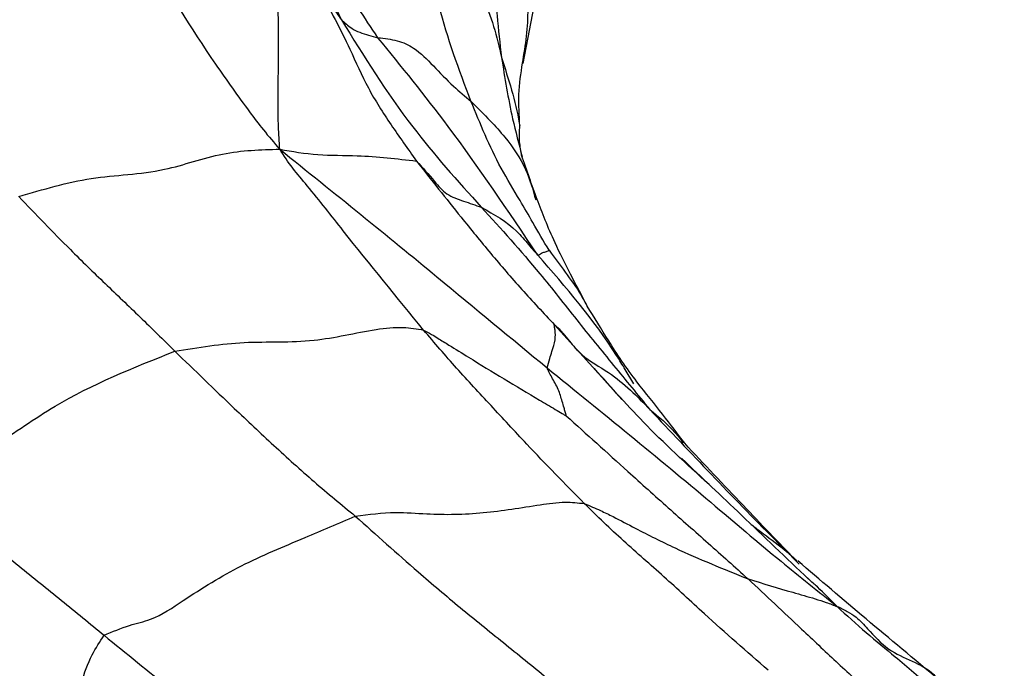
# Model space of a CAD drawing. Units: millimetres. Extents: x 17 to 2946, y 19 to 2089.
# Drawn here: x 2093 to 2103, y 888 to 894 of the extents above; entities that cross this region are included whole.
import ezdxf

# ---------------------------------------------------------------- set-up
doc = ezdxf.new("R2010")
doc.units = ezdxf.units.MM
doc.header["$LTSCALE"] = 10

msp = doc.modelspace()

# ---------------------------------------------------------------- linework, layer by layer
at = {"color": 7, "linetype": 'Continuous', "lineweight": 25}
for p, q in [((2098.489, 894.044), (2098.636, 894.806)), ((2098.814, 891.332), (2099.243, 890.857)), ((2099.243, 890.857), (2099.514, 890.556)), ((2099.639, 890.719), (2099.548, 890.867)), ((2101.454, 888.692), (2101.419, 888.724))]:
    msp.add_line(p, q, dxfattribs=at)
for points, knots in [([(2006.822, 838.846), (2006.819, 839.199), (2006.823, 839.556), (2006.84, 840.269), (2006.854, 840.626), (2006.909, 841.703), (2006.964, 842.425), (2007.164, 844.609), (2007.347, 846.087), (2007.673, 848.347), (2007.79, 849.107), (2008.046, 850.643), (2008.183, 851.417), (2008.623, 853.746), (2008.957, 855.31), (2009.721, 858.462), (2010.151, 860.051), (2010.893, 862.454), (2011.157, 863.26), (2011.716, 864.867), (2012.01, 865.666), (2012.94, 868.041), (2013.624, 869.599), (2014.773, 871.883), (2015.179, 872.638), (2016.036, 874.116), (2016.484, 874.835), (2017.888, 876.915), (2018.901, 878.209), (2020.508, 880.04), (2021.058, 880.632), (2022.181, 881.783), (2022.752, 882.34), (2024.474, 883.947), (2025.641, 884.943), (2027.998, 886.822), (2029.188, 887.705), (2031.579, 889.397), (2032.779, 890.207), (2035.187, 891.76), (2036.392, 892.501), (2038.821, 893.9), (2040.046, 894.56), (2042.506, 895.819), (2043.741, 896.42), (2047.464, 898.147), (2049.972, 899.199), (2053.812, 900.615), (2055.105, 901.061), (2057.723, 901.902), (2059.046, 902.296), (2061.717, 903.044), (2063.066, 903.397), (2065.78, 904.098), (2067.143, 904.447), (2069.876, 905.172), (2071.244, 905.551), (2073.985, 906.348), (2075.357, 906.765), (2078.133, 907.612), (2079.542, 908.036), (2081.676, 908.694), (2082.39, 908.916), (2083.829, 909.367), (2084.552, 909.596), (2086.005, 910.084), (2086.736, 910.343), (2088.186, 910.909), (2088.904, 911.216), (2089.963, 911.736), (2090.313, 911.92), (2091.006, 912.312), (2091.349, 912.521), (2092.345, 913.195), (2092.963, 913.71), (2093.808, 914.598), (2094.076, 914.912), (2094.567, 915.577), (2094.788, 915.927), (2095.18, 916.653), (2095.351, 917.03), (2095.643, 917.815), (2095.763, 918.22), (2095.942, 919.032), (2096.003, 919.442), (2096.073, 920.267), (2096.082, 920.685), (2096.032, 921.919), (2095.893, 922.717), (2095.544, 924.294), (2095.335, 925.073), (2094.877, 926.619), (2094.633, 927.386), (2094.135, 928.91), (2093.88, 929.668), (2093.509, 930.804), (2093.386, 931.182), (2093.148, 931.94), (2093.033, 932.318), (2092.922, 932.7)], [0, 0, 0, 0, 0.007812, 0.007812, 0.015625, 0.015625, 0.03125, 0.03125, 0.0625, 0.0625, 0.078125, 0.078125, 0.09375, 0.09375, 0.125, 0.125, 0.15625, 0.15625, 0.171875, 0.171875, 0.1875, 0.1875, 0.21875, 0.21875, 0.234375, 0.234375, 0.25, 0.25, 0.28125, 0.28125, 0.296875, 0.296875, 0.3125, 0.3125, 0.34375, 0.34375, 0.375, 0.375, 0.40625, 0.40625, 0.4375, 0.4375, 0.46875, 0.46875, 0.5, 0.5, 0.5625, 0.5625, 0.59375, 0.59375, 0.625, 0.625, 0.65625, 0.65625, 0.6875, 0.6875, 0.71875, 0.71875, 0.75, 0.75, 0.78125, 0.78125, 0.796875, 0.796875, 0.8125, 0.8125, 0.828125, 0.828125, 0.84375, 0.84375, 0.851562, 0.851562, 0.859375, 0.859375, 0.875, 0.875, 0.882812, 0.882812, 0.890625, 0.890625, 0.898437, 0.898437, 0.90625, 0.90625, 0.914062, 0.914062, 0.921875, 0.921875, 0.9375, 0.9375, 0.953125, 0.953125, 0.96875, 0.96875, 0.984375, 0.984375, 0.992187, 0.992187, 1, 1, 1, 1]), ([(2095.915, 896.465), (2095.998, 896.103), (2096.148, 895.455), (2096.463, 894.79), (2096.601, 894.497)], [0, 0, 0, 0, 0.560001, 1, 1, 1, 1]), ([(2096.981, 894.31), (2096.842, 894.517), (2096.594, 894.887), (2096.329, 895.559), (2096.262, 895.986), (2096.219, 896.26)], [0, 0, 0, 0, 0.313483, 0.559895, 1, 1, 1, 1]), ([(2098.314, 896.086), (2098.256, 895.714), (2098.153, 895.048), (2098.23, 894.394), (2098.264, 894.106)], [0, 0, 0, 0, 0.559856, 1, 1, 1, 1]), ([(2097.947, 893.65), (2097.823, 893.98), (2097.6, 894.57), (2097.525, 895.137), (2097.492, 895.387)], [0, 0, 0, 0, 0.560003, 1, 1, 1, 1]), ([(2097.492, 895.387), (2097.71, 895.181), (2098.1, 894.812), (2098.214, 894.322), (2098.264, 894.106)], [0, 0, 0, 0, 0.557647, 1, 1, 1, 1]), ([(2094.561, 895.193), (2094.798, 894.803), (2095.139, 894.243), (2095.575, 893.637), (2095.79, 893.351), (2095.903, 893.22), (2095.961, 893.153)], [0, 0, 0, 0, 0.557008, 0.802116, 0.898416, 1, 1, 1, 1]), ([(2096.379, 894.796), (2096.485, 894.598), (2096.659, 894.271), (2096.872, 893.782), (2097.112, 893.407), (2097.292, 893.156), (2097.381, 893.03)], [0, 0, 0, 0, 0.339934, 0.559969, 0.779938, 1, 1, 1, 1]), ([(2096.379, 894.796), (2096.381, 894.795), (2096.387, 894.792), (2096.397, 894.782), (2096.411, 894.768), (2096.431, 894.739), (2096.464, 894.692), (2096.507, 894.632), (2096.553, 894.564), (2096.585, 894.519), (2096.601, 894.497)], [0, 0, 0, 0, 0.02976, 0.059404, 0.105934, 0.18958, 0.339434, 0.559623, 0.77981, 1, 1, 1, 1]), ([(2095.961, 893.153), (2095.956, 893.232), (2095.946, 893.388), (2095.943, 893.647), (2095.948, 893.944), (2095.946, 894.229), (2095.948, 894.459), (2095.946, 894.576), (2095.946, 894.626)], [0, 0, 0, 0, 0.175121, 0.344779, 0.564354, 0.783924, 0.906884, 1, 1, 1, 1]), ([(2098.482, 894.047), (2098.498, 894.14), (2098.532, 894.326), (2098.538, 894.516), (2098.541, 894.612)], [0, 0, 0, 0, 0.4975797, 1, 1, 1, 1]), ([(2096.601, 894.497), (2096.833, 894.121), (2097.247, 893.45), (2097.807, 892.826), (2098.054, 892.551)], [0, 0, 0, 0, 0.559618, 1, 1, 1, 1]), ([(2096.601, 894.497), (2096.635, 894.465), (2096.691, 894.414), (2096.79, 894.363), (2096.886, 894.337), (2096.949, 894.319), (2096.981, 894.31)], [0, 0, 0, 0, 0.336706, 0.553835, 0.772726, 1, 1, 1, 1]), ([(2098.641, 892.055), (2098.331, 892.515), (2097.777, 893.336), (2097.224, 894.012), (2096.981, 894.31)], [0, 0, 0, 0, 0.5597932, 1, 1, 1, 1]), ([(2096.981, 894.31), (2097.05, 894.303), (2097.188, 894.288), (2097.388, 894.192), (2097.553, 894.022), (2097.746, 893.818), (2097.886, 893.702), (2097.947, 893.65)], [0, 0, 0, 0, 0.154725, 0.311046, 0.558377, 0.805916, 1, 1, 1, 1]), ([(2098.264, 894.106), (2098.298, 893.894), (2098.353, 893.551), (2098.444, 893.206), (2098.479, 893.073)], [0, 0, 0, 0, 0.6175026, 1, 1, 1, 1]), ([(2098.264, 894.106), (2098.336, 893.88), (2098.411, 893.646), (2098.452, 893.404), (2098.454, 893.394)], [0, 0, 0, 0, 0.961958, 1, 1, 1, 1]), ([(2098.455, 893.394), (2098.448, 893.505), (2098.434, 893.727), (2098.466, 893.94), (2098.482, 894.047)], [0, 0, 0, 0, 0.494626, 1, 1, 1, 1]), ([(2098.758, 892.104), (2098.701, 892.2), (2098.6, 892.372), (2098.437, 892.658), (2098.253, 892.953), (2098.09, 893.302), (2097.995, 893.534), (2097.947, 893.65)], [0, 0, 0, 0, 0.187465, 0.33765, 0.558507, 0.779221, 1, 1, 1, 1]), ([(2097.947, 893.65), (2098.015, 893.583), (2098.135, 893.462), (2098.341, 893.237), (2098.521, 892.974), (2098.589, 892.734), (2098.619, 892.627)], [0, 0, 0, 0, 0.231208, 0.413194, 0.737132, 1, 1, 1, 1]), ([(2098.477, 893.08), (2098.467, 893.131), (2098.445, 893.237), (2098.451, 893.34), (2098.455, 893.394)], [0, 0, 0, 0, 0.4722382, 1, 1, 1, 1]), ([(2093.251, 892.662), (2093.503, 892.736), (2094.011, 892.885), (2094.707, 892.892), (2095.372, 893.138), (2095.764, 893.148), (2095.961, 893.153)], [0, 0, 0, 0, 0.276212, 0.557328, 0.778634, 1, 1, 1, 1]), ([(2097.455, 891.276), (2097.177, 891.616), (2096.776, 892.106), (2096.328, 892.68), (2096.088, 892.96), (2096.004, 893.087), (2095.961, 893.153)], [0, 0, 0, 0, 0.556377, 0.801383, 0.897655, 1, 1, 1, 1]), ([(2095.961, 893.153), (2096.243, 892.926), (2096.805, 892.477), (2097.755, 891.697), (2098.365, 891.192), (2098.737, 890.884)], [0, 0, 0, 0, 0.283359, 0.562173, 1, 1, 1, 1]), ([(2095.961, 893.153), (2096.091, 893.13), (2096.35, 893.086), (2096.845, 893.094), (2097.179, 893.054), (2097.381, 893.03)], [0, 0, 0, 0, 0.285522, 0.566229, 1, 1, 1, 1]), ([(2098.634, 892.632), (2098.607, 892.707), (2098.552, 892.859), (2098.5, 893.013), (2098.473, 893.091)], [0, 0, 0, 0, 0.492041, 1, 1, 1, 1]), ([(2097.381, 893.03), (2097.534, 892.836), (2097.787, 892.516), (2098.15, 892.071), (2098.471, 891.697), (2098.699, 891.454), (2098.814, 891.332)], [0, 0, 0, 0, 0.339795, 0.559794, 0.779828, 1, 1, 1, 1]), ([(2097.381, 893.03), (2097.445, 892.961), (2097.549, 892.847), (2097.685, 892.677), (2097.872, 892.614), (2097.993, 892.572), (2098.054, 892.551)], [0, 0, 0, 0, 0.339888, 0.55998, 0.779498, 1, 1, 1, 1]), ([(2093.251, 892.662), (2093.428, 892.478), (2093.719, 892.174), (2094.147, 891.759), (2094.51, 891.414), (2094.752, 891.176), (2094.873, 891.057)], [0, 0, 0, 0, 0.339868, 0.559899, 0.779932, 1, 1, 1, 1]), ([(2098.054, 892.551), (2098.258, 892.327), (2098.595, 891.956), (2099.044, 891.38), (2099.429, 890.907), (2099.679, 890.603), (2099.804, 890.452)], [0, 0, 0, 0, 0.339824, 0.559903, 0.779966, 1, 1, 1, 1]), ([(2098.054, 892.551), (2098.187, 892.476), (2098.378, 892.368), (2098.522, 892.19), (2098.596, 892.103), (2098.627, 892.07), (2098.641, 892.055)], [0, 0, 0, 0, 0.558602, 0.80676, 0.915952, 1, 1, 1, 1]), ([(2099.168, 891.501), (2099.041, 891.74), (2098.808, 892.179), (2098.688, 892.49), (2098.634, 892.632)], [0, 0, 0, 0, 0.545418, 1, 1, 1, 1]), ([(2098.641, 892.055), (2098.643, 892.055), (2098.648, 892.053), (2098.652, 892.057), (2098.66, 892.061), (2098.673, 892.07), (2098.69, 892.08), (2098.724, 892.09), (2098.744, 892.098), (2098.753, 892.101), (2098.755, 892.104), (2098.757, 892.104), (2098.758, 892.104)], [0, 0, 0, 0, 0.053878, 0.097599, 0.175676, 0.3151, 0.564003, 0.812901, 0.922409, 0.970823, 0.990552, 1, 1, 1, 1]), ([(2099.548, 890.867), (2099.519, 890.916), (2099.262, 891.34), (2098.932, 891.72), (2098.641, 892.055)], [0, 0, 0, 0, 0.1152567, 1, 1, 1, 1]), ([(2098.758, 892.104), (2098.813, 892.029), (2098.926, 891.875), (2099.067, 891.686), (2099.133, 891.56), (2099.153, 891.521)], [0, 0, 0, 0, 0.397594, 0.812865, 1, 1, 1, 1]), ([(2099.67, 890.739), (2099.617, 890.81), (2099.514, 890.95), (2099.338, 891.224), (2099.227, 891.407), (2099.155, 891.525)], [0, 0, 0, 0, 0.2685722, 0.5267061, 1, 1, 1, 1]), ([(2098.737, 890.884), (2098.746, 890.916), (2098.762, 890.974), (2098.794, 891.074), (2098.827, 891.177), (2098.823, 891.26), (2098.815, 891.306), (2098.812, 891.325), (2098.809, 891.334), (2098.812, 891.333), (2098.814, 891.332)], [0, 0, 0, 0, 0.1757452, 0.3141756, 0.5615379, 0.8086872, 0.9177281, 0.9656908, 0.9838693, 1, 1, 1, 1]), ([(2098.814, 891.332), (2098.821, 891.327), (2098.835, 891.315), (2098.867, 891.282), (2098.912, 891.233), (2098.986, 891.14), (2099.123, 890.979), (2099.467, 890.801), (2099.673, 890.588), (2099.804, 890.452)], [0, 0, 0, 0, 0.025013, 0.052508, 0.095895, 0.173542, 0.311917, 0.559065, 1, 1, 1, 1]), ([(2094.873, 891.057), (2095.114, 891.096), (2095.598, 891.174), (2096.286, 891.132), (2096.841, 891.273), (2097.225, 891.316), (2097.385, 891.288), (2097.455, 891.276)], [0, 0, 0, 0, 0.278011, 0.55962, 0.807786, 0.916166, 1, 1, 1, 1]), ([(2099.124, 889.476), (2098.922, 889.681), (2098.591, 890.019), (2098.153, 890.496), (2097.795, 890.879), (2097.568, 891.144), (2097.455, 891.276)], [0, 0, 0, 0, 0.340024, 0.559992, 0.780031, 1, 1, 1, 1]), ([(2097.455, 891.276), (2097.483, 891.262), (2097.534, 891.235), (2097.619, 891.181), (2097.748, 891.103), (2097.976, 890.96), (2098.29, 890.769), (2098.591, 890.591), (2098.792, 890.47), (2098.88, 890.419), (2098.917, 890.397), (2098.932, 890.389), (2098.936, 890.386)], [0, 0, 0, 0, 0.053378, 0.097055, 0.175095, 0.314571, 0.563921, 0.813571, 0.923523, 0.971909, 0.991178, 1, 1, 1, 1]), ([(2092.113, 889.733), (2092.205, 889.77), (2092.372, 889.838), (2092.686, 889.896), (2093.104, 890.133), (2093.774, 890.62), (2094.443, 890.886), (2094.873, 891.057)], [0, 0, 0, 0, 0.096813, 0.174524, 0.309791, 0.55642, 1, 1, 1, 1]), ([(2094.873, 891.057), (2095.077, 890.859), (2095.412, 890.534), (2095.898, 890.079), (2096.316, 889.699), (2096.603, 889.464), (2096.746, 889.346)], [0, 0, 0, 0, 0.340002, 0.560008, 0.779999, 1, 1, 1, 1]), ([(2098.737, 890.884), (2099.31, 890.42), (2100.135, 889.752), (2101.113, 888.914), (2101.554, 888.564), (2101.748, 888.409)], [0, 0, 0, 0, 0.559171, 0.80521, 1, 1, 1, 1]), ([(2098.936, 890.386), (2098.936, 890.387), (2098.936, 890.387), (2098.937, 890.387), (2098.937, 890.388), (2098.936, 890.391), (2098.934, 890.398), (2098.93, 890.411), (2098.923, 890.435), (2098.911, 890.478), (2098.889, 890.554), (2098.858, 890.661), (2098.798, 890.764), (2098.758, 890.838), (2098.744, 890.87), (2098.737, 890.884)], [0, 0, 0, 0, 0.000731, 0.001707, 0.00373, 0.008665, 0.020541, 0.04501, 0.088963, 0.16741, 0.307345, 0.556463, 0.80556, 0.914912, 1, 1, 1, 1]), ([(2100.463, 889.632), (2100.228, 889.847), (2099.787, 890.25), (2099.406, 890.678), (2099.229, 890.877)], [0, 0, 0, 0, 0.533174, 1, 1, 1, 1]), ([(2100.166, 890.102), (2100.094, 890.197), (2099.955, 890.381), (2099.763, 890.622), (2099.67, 890.738)], [0, 0, 0, 0, 0.51752, 1, 1, 1, 1]), ([(2099.804, 890.452), (2100.228, 890.003), (2100.731, 889.469), (2101.271, 888.932), (2101.356, 888.847)], [0, 0, 0, 0, 0.842118, 1, 1, 1, 1]), ([(2099.804, 890.452), (2099.897, 890.376), (2100.028, 890.268), (2100.123, 890.142), (2100.151, 890.106)], [0, 0, 0, 0, 0.707959, 1, 1, 1, 1]), ([(2098.936, 890.386), (2099.042, 890.291), (2099.254, 890.1), (2099.607, 889.781), (2099.996, 889.43), (2100.412, 889.065), (2100.687, 888.818), (2100.824, 888.694)], [0, 0, 0, 0, 0.167853, 0.338303, 0.558882, 0.779453, 1, 1, 1, 1]), ([(2101.321, 888.885), (2101.139, 889.075), (2100.753, 889.477), (2100.368, 889.886), (2100.166, 890.102)], [0, 0, 0, 0, 0.47414, 1, 1, 1, 1]), ([(2101.452, 888.692), (2101.22, 888.914), (2100.782, 889.332), (2100.342, 889.748), (2100.135, 889.944)], [0, 0, 0, 0, 0.530158, 1, 1, 1, 1]), ([(2092.113, 889.733), (2092.342, 889.552), (2092.72, 889.255), (2093.253, 888.827), (2093.693, 888.473), (2093.989, 888.23), (2094.138, 888.109)], [0, 0, 0, 0, 0.340162, 0.559943, 0.779973, 1, 1, 1, 1]), ([(2096.746, 889.346), (2096.886, 889.364), (2097.137, 889.396), (2097.571, 889.358), (2098.074, 889.366), (2098.555, 889.449), (2098.907, 889.499), (2099.058, 889.483), (2099.124, 889.476)], [0, 0, 0, 0, 0.1748932, 0.3134239, 0.5605479, 0.8077105, 0.9159981, 1, 1, 1, 1]), ([(2101.033, 887.747), (2100.811, 887.94), (2100.445, 888.258), (2099.951, 888.721), (2099.528, 889.084), (2099.258, 889.345), (2099.124, 889.476)], [0, 0, 0, 0, 0.340003, 0.56, 0.779995, 1, 1, 1, 1]), ([(2099.124, 889.476), (2099.18, 889.452), (2099.281, 889.41), (2099.457, 889.324), (2099.713, 889.188), (2100.172, 888.957), (2100.57, 888.797), (2100.824, 888.694)], [0, 0, 0, 0, 0.097368, 0.174799, 0.313111, 0.560079, 1, 1, 1, 1]), ([(2094.138, 888.109), (2094.225, 888.146), (2094.382, 888.213), (2094.679, 888.279), (2095.046, 888.531), (2095.553, 888.847), (2096.178, 889.101), (2096.573, 889.271), (2096.746, 889.346)], [0, 0, 0, 0, 0.097462, 0.175281, 0.310997, 0.556328, 0.805069, 1, 1, 1, 1]), ([(2096.746, 889.346), (2096.962, 889.152), (2097.317, 888.834), (2097.834, 888.395), (2098.284, 888.034), (2098.585, 887.789), (2098.736, 887.667)], [0, 0, 0, 0, 0.339993, 0.559986, 0.779963, 1, 1, 1, 1]), ([(2100.857, 889.259), (2100.899, 889.227), (2101.021, 889.134), (2101.189, 889.012), (2101.295, 888.916), (2101.331, 888.884)], [0, 0, 0, 0, 0.261501, 0.755833, 1, 1, 1, 1]), ([(2090.346, 888.878), (2090.489, 888.701), (2090.776, 888.342), (2091.311, 887.715), (2091.967, 887.043), (2092.645, 886.255), (2093.108, 885.719), (2093.341, 885.45)], [0, 0, 0, 0, 0.154497, 0.311227, 0.557525, 0.777384, 1, 1, 1, 1]), ([(2102.809, 887.645), (2102.551, 887.86), (2102.027, 888.294), (2101.572, 888.683), (2101.342, 888.88)], [0, 0, 0, 0, 0.49431, 1, 1, 1, 1]), ([(2100.824, 888.694), (2101.01, 888.521), (2101.316, 888.236), (2101.736, 887.835), (2102.099, 887.506), (2102.344, 887.296), (2102.467, 887.192)], [0, 0, 0, 0, 0.339994, 0.5599828, 0.779983, 1, 1, 1, 1]), ([(2100.824, 888.694), (2100.979, 888.647), (2101.211, 888.576), (2101.483, 888.5), (2101.617, 888.457), (2101.684, 888.433), (2101.717, 888.419), (2101.734, 888.412), (2101.743, 888.41), (2101.747, 888.409), (2101.748, 888.409)], [0, 0, 0, 0, 0.499685, 0.748753, 0.873277, 0.935563, 0.967624, 0.983245, 0.991089, 1, 1, 1, 1]), ([(2101.748, 888.409), (2101.681, 888.477), (2101.586, 888.573), (2101.484, 888.665), (2101.454, 888.692)], [0, 0, 0, 0, 0.704268, 1, 1, 1, 1]), ([(2101.748, 888.409), (2101.848, 888.317), (2102.047, 888.135), (2102.384, 887.865), (2102.738, 887.557), (2103.113, 887.226), (2103.361, 887.006), (2103.485, 886.897)], [0, 0, 0, 0, 0.173106, 0.342455, 0.561612, 0.780797, 1, 1, 1, 1]), ([(2101.748, 888.409), (2101.785, 888.392), (2101.857, 888.359), (2101.965, 888.289), (2102.096, 888.143), (2102.324, 887.886), (2102.653, 887.817), (2102.781, 887.671), (2102.795, 887.655)], [0, 0, 0, 0, 0.084453, 0.167237, 0.298366, 0.53264, 0.950819, 1, 1, 1, 1]), ([(2093.341, 885.45), (2093.323, 885.707), (2093.287, 886.219), (2093.638, 886.941), (2093.859, 887.495), (2093.992, 887.888), (2094.094, 888.042), (2094.138, 888.109)], [0, 0, 0, 0, 0.28391, 0.56282, 0.809174, 0.91724, 1, 1, 1, 1]), ([(2094.138, 888.109), (2094.367, 887.922), (2094.746, 887.614), (2095.289, 887.171), (2095.749, 886.826), (2096.073, 886.578), (2096.235, 886.455)], [0, 0, 0, 0, 0.340046, 0.5600195, 0.7799783, 1, 1, 1, 1])]:
    msp.add_open_spline(points, degree=3, knots=knots, dxfattribs=at)

doc.saveas('drawing.dxf')
